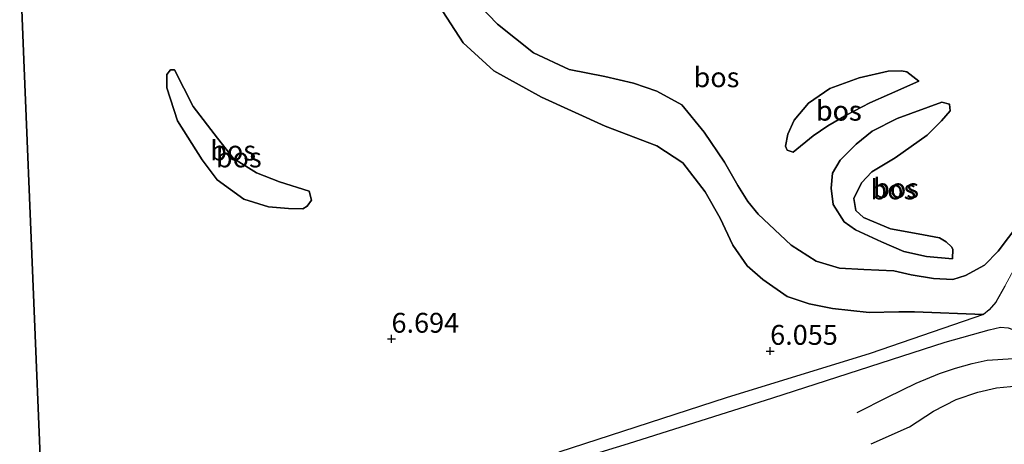
# Model space of a CAD drawing. Units: metres. Extents: x 230000 to 238161, y 500000 to 506250.
# Drawn here: x 230602 to 230726, y 503338 to 503391 of the extents above; entities that cross this region are included whole.
import ezdxf
from ezdxf.enums import TextEntityAlignment as Align

# ---------------------------------------------------------------- set-up
doc = ezdxf.new("R2010")
doc.units = ezdxf.units.M
doc.layers.get('0').update_dxf_attribs({"lineweight": 25})
for name, color, linetype in [('B-ME-GR-BOS-GV-B6', 10, 'Continuous'), ('B-ME-GW-GRONDWERKLIJN-L-B1', 10, 'Continuous'), ('B-ME-GW-HOOGTEPUNT-S-B1', 10, 'Continuous'), ('B-ME-KG-KADASTRAAL-OPNAMEDTMGRENS-L-B1', 10, 'Continuous'), ('B-ME-OG-BREUK-L-B1', 10, 'Continuous')]:
    doc.layers.add(name, color=color, linetype=linetype)
for name, color, linetype, lineweight in [('B-ME-GW-KRUINLIJN-L-B1', 93, 'Continuous', 18), ('B-ME-GW-TEENLIJN-L-B1', 93, 'Continuous', 18), ('B-ME-VH-VERH_SOORT-ONVERHARD-GV-B6', 8, 'Continuous', 18)]:
    doc.layers.add(name, color=color, linetype=linetype, lineweight=lineweight)
doc.styles.add('NLCS-ISO', font='NLCS-ISO.TTF')

# ---------------------------------------------------------------- blocks, each defined once
blk = doc.blocks.new('hoogtepunt')
for p, q in [((-0.5, 0), (0.5, 0)), ((0, 0.5), (0, -0.5))]:
    blk.add_line(p, q)

msp = doc.modelspace()

# ---------------------------------------------------------------- linework, layer by layer
at = {"layer": 'B-ME-GR-BOS-GV-B6'}
for points in [[(230605.191, 503331.106, 6.557), (230602.931, 503386.179, 6.073), (230602.411, 503398.834, 6.56)], [(230655.165, 503393.093, 6.58), (230658.239, 503388.305, 6.58), (230662.105, 503384.79, 6.42), (230668.103, 503381.451, 6.276), (230676.146, 503377.833, 6.261), (230682.621, 503375.318, 6.291), (230685.912, 503373.185, 6.253), (230688.711, 503369.544, 6.253), (230690.605, 503366.23, 6.276), (230692.194, 503362.847, 6.314), (230694.03, 503360.217, 6.344), (230695.964, 503358.498, 6.367), (230699.027, 503356.371, 6.397), (230701.817, 503355.466, 6.367), (230704.766, 503354.862, 6.367), (230709.39, 503354.368, 6.367), (230713.116, 503354.428, 6.321), (230715.092, 503354.456, 6.306), (230723.787, 503354.105, 6.134), (230718.652, 503352.369, 6.092), (230709.492, 503349.212, 5.849), (230691.374, 503343.638, 5.929), (230670.282, 503336.777, 5.94)], [(230723.787, 503354.105, 6.134), (230715.092, 503354.456, 6.306), (230713.116, 503354.428, 6.321), (230709.39, 503354.368, 6.367), (230704.766, 503354.862, 6.367), (230701.817, 503355.466, 6.367), (230699.027, 503356.371, 6.397), (230695.964, 503358.498, 6.367), (230694.03, 503360.217, 6.344), (230692.194, 503362.847, 6.314), (230690.605, 503366.23, 6.276), (230688.711, 503369.544, 6.253), (230685.912, 503373.185, 6.253), (230682.621, 503375.318, 6.291), (230676.146, 503377.833, 6.261), (230668.103, 503381.451, 6.276), (230662.105, 503384.79, 6.42), (230658.239, 503388.305, 6.58), (230655.165, 503393.093, 6.58)], [(230728.209, 503365.534, 6.747), (230725.616, 503362.101, 7.043), (230723.901, 503360.32, 7.241), (230721.512, 503359.01, 7.537), (230719.904, 503358.518, 7.795), (230717.475, 503358.653, 8.365), (230714.674, 503359.102, 8.806), (230712.483, 503359.612, 9.155), (230708.687, 503359.781, 9.155), (230705.651, 503359.932, 9.11), (230702.709, 503360.84, 9.041), (230699.566, 503362.818, 9.034), (230695.405, 503366.72, 8.798), (230694.077, 503368.348, 8.798), (230692.835, 503370.355, 8.753), (230691.159, 503373.284, 8.472), (230688.592, 503377.071, 8.32), (230685.788, 503380.484, 8.084), (230682.638, 503382.234, 7.978), (230679.699, 503383.218, 7.879), (230676.071, 503384.067, 7.773), (230671.609, 503384.937, 7.78), (230667.1, 503387.024, 7.864), (230662.553, 503390.631, 7.689), (230660.182, 503393.122, 7.613)], [(230660.182, 503393.122, 7.613), (230662.553, 503390.631, 7.689), (230667.1, 503387.024, 7.864), (230671.609, 503384.937, 7.78), (230676.071, 503384.067, 7.773), (230679.699, 503383.218, 7.879), (230682.638, 503382.234, 7.978), (230685.788, 503380.484, 8.084), (230688.592, 503377.071, 8.32), (230691.159, 503373.284, 8.472), (230692.835, 503370.355, 8.753), (230694.077, 503368.348, 8.798), (230695.405, 503366.72, 8.798), (230699.566, 503362.818, 9.034), (230702.709, 503360.84, 9.041), (230705.651, 503359.932, 9.11), (230708.687, 503359.781, 9.155), (230712.483, 503359.612, 9.155), (230714.674, 503359.102, 8.806), (230717.475, 503358.653, 8.365), (230719.904, 503358.518, 7.795), (230721.512, 503359.01, 7.537), (230723.901, 503360.32, 7.241), (230725.616, 503362.101, 7.043), (230728.209, 503365.534, 6.747)], [(230636.239, 503367.438, 6.598), (230638.062, 503367.393, 6.591), (230638.603, 503367.76, 6.591), (230639.153, 503368.507, 6.598), (230638.877, 503369.654, 6.887), (230635.106, 503370.81, 7.1), (230632.245, 503371.944, 7.198), (230629.326, 503373.764, 7.366), (230627.337, 503376.321, 7.525), (230624.242, 503380.273, 7.525), (230621.923, 503384.89, 6.765), (230621.392, 503384.903, 6.515), (230620.921, 503384.307, 6.507), (230620.956, 503382.634, 6.515), (230622.298, 503378.497, 6.621), (230625.369, 503373.557, 6.743), (230627.284, 503371.078, 6.735), (230630.644, 503368.64, 6.651), (230633.736, 503367.652, 6.613), (230636.239, 503367.438, 6.598)], [(230621.923, 503384.89, 6.765), (230624.242, 503380.273, 7.525), (230627.337, 503376.321, 7.525), (230629.326, 503373.764, 7.366), (230632.245, 503371.944, 7.198), (230635.106, 503370.81, 7.1), (230638.877, 503369.654, 6.887), (230639.153, 503368.507, 6.598), (230638.603, 503367.76, 6.591), (230638.062, 503367.393, 6.591), (230636.239, 503367.438, 6.598), (230633.736, 503367.652, 6.613), (230630.644, 503368.64, 6.651), (230627.284, 503371.078, 6.735), (230625.369, 503373.557, 6.743), (230622.298, 503378.497, 6.621), (230620.956, 503382.634, 6.515), (230620.921, 503384.307, 6.507), (230621.392, 503384.903, 6.515), (230621.923, 503384.89, 6.765)], [(230699.816, 503374.53, 8.702), (230699.062, 503374.777, 8.459), (230698.848, 503375.314, 8.292), (230699.113, 503376.828, 8.239), (230699.915, 503378.556, 8.185), (230701.716, 503380.716, 8.155), (230704.421, 503382.549, 8.087), (230708.103, 503383.903, 8.041), (230711.771, 503384.725, 7.828), (230713.444, 503384.76, 7.821), (230714.126, 503384.667, 7.828), (230715.617, 503383.49, 8.064), (230711.928, 503381.833, 8.611), (230709.469, 503380.753, 8.885), (230706.544, 503379.229, 9.287), (230704.154, 503377.844, 9.34), (230702.299, 503376.597, 9.264), (230699.816, 503374.53, 8.702)], [(230699.062, 503374.777, 8.459), (230699.816, 503374.53, 8.702), (230702.299, 503376.597, 9.264), (230704.154, 503377.844, 9.34), (230706.544, 503379.229, 9.287), (230709.469, 503380.753, 8.885), (230711.928, 503381.833, 8.611), (230715.617, 503383.49, 8.064), (230714.126, 503384.667, 7.828), (230713.444, 503384.76, 7.821), (230711.771, 503384.725, 7.828), (230708.103, 503383.903, 8.041), (230704.421, 503382.549, 8.087), (230701.716, 503380.716, 8.155), (230699.915, 503378.556, 8.185), (230699.113, 503376.828, 8.239), (230698.848, 503375.314, 8.292), (230699.062, 503374.777, 8.459)], [(230707.746, 503375.551, 9.28), (230705.72, 503373.549, 8.824), (230704.768, 503371.9, 8.664), (230704.569, 503370.005, 8.482), (230704.823, 503367.947, 8.398), (230706.214, 503365.785, 8.535), (230707.632, 503364.762, 8.657), (230710.939, 503363.237, 8.573), (230713.721, 503362.028, 8.292), (230716.595, 503361.426, 8.026), (230719.855, 503361.118, 7.76), (230719.885, 503362.333, 7.403), (230719.74, 503362.64, 7.304), (230719.072, 503363.265, 7.281), (230718.247, 503363.741, 7.281), (230715.524, 503364.264, 7.426), (230712.043, 503364.882, 7.638), (230708.659, 503366.333, 7.752), (230707.692, 503367.193, 7.76), (230707.426, 503368.719, 7.76), (230708.386, 503370.672, 7.745), (230709.712, 503372.083, 7.692), (230712.643, 503373.835, 7.654), (230716.666, 503376.7, 7.395), (230718.458, 503378.48, 7.395), (230719.553, 503379.745, 7.486), (230719.497, 503380.583, 7.547), (230718.515, 503380.835, 7.737), (230712.917, 503378.768, 8.71), (230709.761, 503377.174, 9.234), (230707.746, 503375.551, 9.28)], [(230718.515, 503380.835, 7.737), (230719.497, 503380.583, 7.547), (230719.553, 503379.745, 7.486), (230718.458, 503378.48, 7.395), (230716.666, 503376.7, 7.395), (230712.643, 503373.835, 7.654), (230709.712, 503372.083, 7.692), (230708.386, 503370.672, 7.745), (230707.426, 503368.719, 7.76), (230707.692, 503367.193, 7.76), (230708.659, 503366.333, 7.752), (230712.043, 503364.882, 7.638), (230715.524, 503364.264, 7.426), (230718.247, 503363.741, 7.281), (230719.072, 503363.265, 7.281), (230719.74, 503362.64, 7.304), (230719.885, 503362.333, 7.403), (230719.855, 503361.118, 7.76), (230716.595, 503361.426, 8.026), (230713.721, 503362.028, 8.292), (230710.939, 503363.237, 8.573), (230707.632, 503364.762, 8.657), (230706.214, 503365.785, 8.535), (230704.823, 503367.947, 8.398), (230704.569, 503370.005, 8.482), (230704.768, 503371.9, 8.664), (230705.72, 503373.549, 8.824), (230707.746, 503375.551, 9.28), (230709.761, 503377.174, 9.234), (230712.917, 503378.768, 8.71), (230718.515, 503380.835, 7.737)], [(230726.459, 503357.687, 6.111), (230725.307, 503355.664, 6.111), (230724.485, 503354.696, 6.127), (230723.787, 503354.105, 6.134)], [(230661.774, 503332.6, 6.134), (230679.079, 503337.875, 5.982), (230697.248, 503343.63, 5.978), (230718.951, 503350.614, 6.104), (230724.462, 503352.188, 6.157), (230725.914, 503352.533, 6.134), (230726.862, 503352.433, 6.108), (230727.917, 503352.065, 6.092), (230728.517, 503351.747, 6.058), (230728.996, 503351.127, 6.043), (230729.31, 503350.017, 5.997), (230730.403, 503341.896, 5.925), (230732.327, 503330.525, 5.807)]]:
    msp.add_polyline3d(points, dxfattribs=at)
at = {"layer": 'B-ME-GW-GRONDWERKLIJN-L-B1'}
msp.add_polyline3d([(230707.85, 503341.761, 6.312), (230711.698, 503343.718, 6.365), (230715.275, 503345.454, 6.407), (230718.231, 503346.674, 6.448), (230720.261, 503347.346, 6.471), (230722.328, 503347.941, 6.441), (230724.238, 503348.35, 6.433), (230727.55, 503348.573, 6.365), (230728.232, 503348.518, 6.179)], dxfattribs=at)
at = {"layer": 'B-ME-GW-KRUINLIJN-L-B1'}
for points in [[(230660.182, 503393.122, 7.613), (230662.553, 503390.631, 7.689), (230667.1, 503387.024, 7.864), (230671.609, 503384.937, 7.78), (230676.071, 503384.067, 7.773), (230679.699, 503383.218, 7.879), (230682.638, 503382.234, 7.978), (230685.788, 503380.484, 8.084), (230688.592, 503377.071, 8.32), (230691.159, 503373.284, 8.472), (230692.835, 503370.355, 8.753), (230694.077, 503368.348, 8.798), (230695.405, 503366.72, 8.798), (230699.566, 503362.818, 9.034), (230702.709, 503360.84, 9.041), (230705.651, 503359.932, 9.11)], [(230621.923, 503384.89, 6.765), (230624.242, 503380.273, 7.525), (230627.337, 503376.321, 7.525), (230629.326, 503373.764, 7.366), (230632.245, 503371.944, 7.198), (230635.106, 503370.81, 7.1), (230638.877, 503369.654, 6.887)], [(230699.816, 503374.53, 8.702), (230702.299, 503376.597, 9.264), (230704.154, 503377.844, 9.34), (230706.544, 503379.229, 9.287), (230709.469, 503380.753, 8.885), (230711.928, 503381.833, 8.611), (230715.617, 503383.49, 8.064)], [(230718.515, 503380.835, 7.737), (230712.917, 503378.768, 8.71), (230709.761, 503377.174, 9.234), (230707.746, 503375.551, 9.28), (230705.72, 503373.549, 8.824), (230704.768, 503371.9, 8.664), (230704.569, 503370.005, 8.482), (230704.823, 503367.947, 8.398), (230706.214, 503365.785, 8.535), (230707.632, 503364.762, 8.657), (230710.939, 503363.237, 8.573), (230713.721, 503362.028, 8.292), (230716.595, 503361.426, 8.026), (230719.855, 503361.118, 7.76)], [(230705.651, 503359.932, 9.11), (230708.687, 503359.781, 9.155), (230712.483, 503359.612, 9.155), (230714.674, 503359.102, 8.806), (230717.475, 503358.653, 8.365), (230719.904, 503358.518, 7.795), (230721.512, 503359.01, 7.537), (230723.901, 503360.32, 7.241), (230725.616, 503362.101, 7.043), (230728.209, 503365.534, 6.747), (230729.719, 503368.233, 6.663)]]:
    msp.add_polyline3d(points, dxfattribs=at)
at = {"layer": 'B-ME-GW-TEENLIJN-L-B1'}
for points in [[(230655.165, 503393.093, 6.58), (230658.239, 503388.305, 6.58), (230662.105, 503384.79, 6.42), (230668.103, 503381.451, 6.276), (230676.146, 503377.833, 6.261), (230682.621, 503375.318, 6.291), (230685.912, 503373.185, 6.253), (230688.711, 503369.544, 6.253), (230690.605, 503366.23, 6.276), (230692.194, 503362.847, 6.314), (230694.03, 503360.217, 6.344), (230695.964, 503358.498, 6.367), (230699.027, 503356.371, 6.397), (230701.817, 503355.466, 6.367), (230704.766, 503354.862, 6.367), (230709.39, 503354.368, 6.367), (230713.116, 503354.428, 6.321), (230715.092, 503354.456, 6.306), (230723.787, 503354.105, 6.134)], [(230621.923, 503384.89, 6.765), (230621.392, 503384.903, 6.515), (230620.921, 503384.307, 6.507), (230620.956, 503382.634, 6.515), (230622.298, 503378.497, 6.621), (230625.369, 503373.557, 6.743), (230627.284, 503371.078, 6.735), (230630.644, 503368.64, 6.651), (230633.736, 503367.652, 6.613), (230636.239, 503367.438, 6.598), (230638.062, 503367.393, 6.591), (230638.603, 503367.76, 6.591), (230639.153, 503368.507, 6.598), (230638.877, 503369.654, 6.887)], [(230699.816, 503374.53, 8.702), (230699.062, 503374.777, 8.459), (230698.848, 503375.314, 8.292), (230699.113, 503376.828, 8.239), (230699.915, 503378.556, 8.185), (230701.716, 503380.716, 8.155), (230704.421, 503382.549, 8.087), (230708.103, 503383.903, 8.041), (230711.771, 503384.725, 7.828), (230713.444, 503384.76, 7.821), (230714.126, 503384.667, 7.828), (230715.617, 503383.49, 8.064)], [(230718.515, 503380.835, 7.737), (230719.497, 503380.583, 7.547), (230719.553, 503379.745, 7.486), (230718.458, 503378.48, 7.395), (230716.666, 503376.7, 7.395), (230712.643, 503373.835, 7.654), (230709.712, 503372.083, 7.692), (230708.386, 503370.672, 7.745), (230707.426, 503368.719, 7.76), (230707.692, 503367.193, 7.76), (230708.659, 503366.333, 7.752), (230712.043, 503364.882, 7.638), (230715.524, 503364.264, 7.426), (230718.247, 503363.741, 7.281), (230719.072, 503363.265, 7.281), (230719.74, 503362.64, 7.304), (230719.885, 503362.333, 7.403), (230719.855, 503361.118, 7.76)], [(230723.787, 503354.105, 6.134), (230724.485, 503354.696, 6.127), (230725.307, 503355.664, 6.111), (230726.459, 503357.687, 6.111), (230729.803, 503363.875, 6.221), (230731.163, 503368.174, 6.297)]]:
    msp.add_polyline3d(points, dxfattribs=at)
at = {"layer": 'B-ME-KG-KADASTRAAL-OPNAMEDTMGRENS-L-B1'}
msp.add_polyline3d([(230638.016, 503472.294, 9.744), (230639.845, 503467.624, 9.958), (230641.792, 503462.653, 10.698), (230646.255, 503451.255, 10.189), (230648.046, 503446.682, 8.51), (230651.323, 503438.313, 7.815), (230653.181, 503433.568, 7.958), (230641.692, 503425.708, 7.901), (230629.147, 503417.125, 7.839), (230620.218, 503411.017, 7.442), (230616.615, 503408.552, 6.257), (230602.411, 503398.834, 6.56), (230602.931, 503386.179, 6.073), (230605.191, 503331.106, 6.557)], dxfattribs=at)
at = {"layer": 'B-ME-OG-BREUK-L-B1'}
msp.add_polyline3d([(230709.616, 503337.841, 6.015), (230714.456, 503339.964, 6.008), (230717.469, 503341.942, 5.973), (230720.316, 503343.393, 5.962), (230723.038, 503344.352, 5.962), (230725.407, 503344.863, 5.935), (230728.035, 503345.141, 5.939)], dxfattribs=at)
at = {"layer": 'B-ME-VH-VERH_SOORT-ONVERHARD-GV-B6'}
for points in [[(230670.282, 503336.777, 5.94), (230691.374, 503343.638, 5.929), (230709.492, 503349.212, 5.849), (230718.652, 503352.369, 6.092), (230723.787, 503354.105, 6.134), (230724.485, 503354.696, 6.127), (230725.307, 503355.664, 6.111), (230726.459, 503357.687, 6.111)], [(230732.327, 503330.525, 5.807), (230730.403, 503341.896, 5.925), (230729.31, 503350.017, 5.997), (230728.996, 503351.127, 6.043), (230728.517, 503351.747, 6.058), (230727.917, 503352.065, 6.092), (230726.862, 503352.433, 6.108), (230725.914, 503352.533, 6.134), (230724.462, 503352.188, 6.157), (230718.951, 503350.614, 6.104), (230697.248, 503343.63, 5.978), (230679.079, 503337.875, 5.982), (230661.774, 503332.6, 6.134)]]:
    msp.add_polyline3d(points, dxfattribs=at)

# ---------------------------------------------------------------- block references
at = {"layer": 'B-ME-GW-HOOGTEPUNT-S-B1', "rotation": 90}
for p in [(230649.226, 503351.039, 6.694), (230649.226, 503351.039, 6.694), (230696.904, 503349.515, 6.055), (230696.904, 503349.515, 6.055)]:
    msp.add_blockref('hoogtepunt', p, dxfattribs=at)

# ---------------------------------------------------------------- texts
at = {"layer": 'B-ME-GR-BOS-GV-B6', "ltscale": 0.2, "style": 'NLCS-ISO'}
for p in [(230690.1439, 503383.9697), (230705.5227, 503379.7693), (230705.5646, 503379.7556), (230629.2818, 503374.7456), (230629.9976, 503373.873), (230712.4105, 503369.8421), (230712.7578, 503370.0125)]:
    msp.add_text('bos', height=2.5, dxfattribs=at).set_placement(p, align=Align.MIDDLE_CENTER)
at = {"layer": 'B-ME-GW-HOOGTEPUNT-S-B1', "ltscale": 0.2, "style": 'NLCS-ISO'}
for s, p in [('6.694', (230649.226, 503351.039, 6.694)), ('6.694', (230649.226, 503351.039, 6.694)), ('6.055', (230696.904, 503349.515, 6.055)), ('6.055', (230696.904, 503349.515, 6.055))]:
    msp.add_text(s, height=2.5, dxfattribs=at).set_placement(p, align=Align.BOTTOM_LEFT)

doc.saveas('drawing.dxf')
